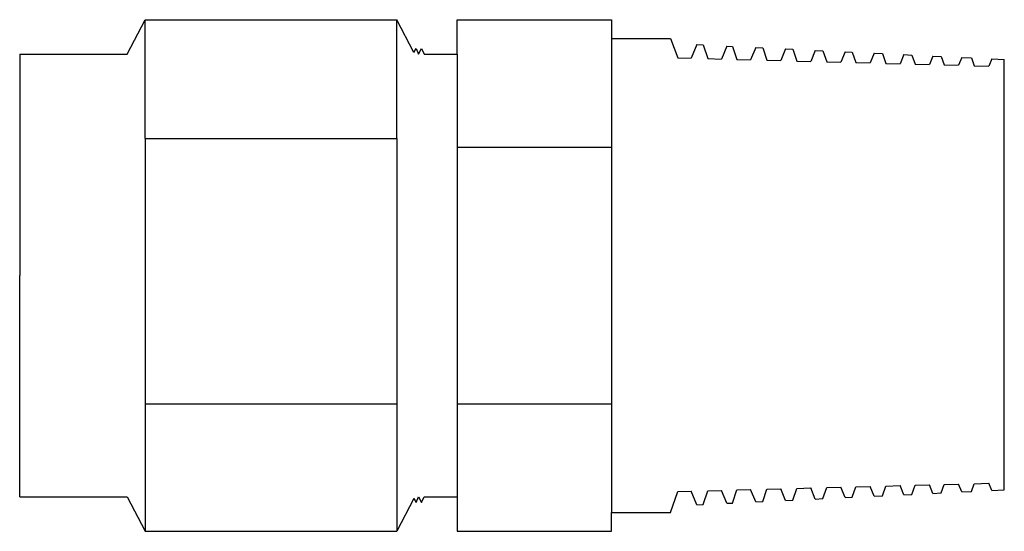
# Model space of a CAD drawing. Units: inches. Extents: x 4.69 to 7.02, y 4.56 to 5.77.
import ezdxf

# ---------------------------------------------------------------- set-up
doc = ezdxf.new("R2010")
doc.units = ezdxf.units.IN
doc.header["$MEASUREMENT"] = 0
doc.linetypes.add('ACAD_ISO02W100', pattern=[15, 12, -3])

msp = doc.modelspace()

# ---------------------------------------------------------------- linework, layer by layer
for p, q in [((4.9398, 5.6877), (4.9826, 5.7698)), ((4.9826, 5.7698), (5.5805, 5.7698)), ((5.621, 5.6921), (5.5805, 5.7698)), ((5.7236, 5.7698), (6.0904, 5.7698)), ((5.7236, 5.6877), (5.7236, 5.7698)), ((6.0904, 5.7698), (6.0904, 5.7249)), ((6.0904, 5.7249), (6.0904, 4.6005)), ((6.0904, 5.7249), (6.2303, 5.7249)), ((6.2303, 5.7249), (6.2473, 5.6793)), ((6.2929, 5.7106), (6.2795, 5.6784)), ((6.2927, 5.7106), (6.3074, 5.7099)), ((6.3074, 5.7099), (6.3186, 5.6774)), ((6.3638, 5.7072), (6.351, 5.6765)), ((6.3638, 5.7072), (6.3771, 5.7065)), ((6.3771, 5.7065), (6.3877, 5.6756)), ((6.4325, 5.7039), (6.4204, 5.6747)), ((6.4325, 5.7039), (6.4489, 5.7031)), ((4.685, 5.6877), (4.685, 5.1627)), ((4.685, 5.6877), (4.9398, 5.6877)), ((5.621, 5.6921), (5.6261, 5.7013)), ((5.6261, 5.7013), (5.6319, 5.6877)), ((5.6317, 5.6877), (5.6393, 5.7013)), ((5.6317, 5.6877), (5.6317, 5.6877)), ((5.6393, 5.7013), (5.645, 5.6877)), ((5.645, 5.6877), (5.7236, 5.6877)), ((5.7236, 5.6877), (5.7236, 4.6377)), ((6.4489, 5.7031), (6.459, 5.6737)), ((6.5034, 5.7004), (6.492, 5.6728)), ((6.5034, 5.7004), (6.5202, 5.6996)), ((6.5202, 5.6996), (6.5297, 5.6718)), ((6.5738, 5.697), (6.5629, 5.6709)), ((6.5738, 5.697), (6.592, 5.6962)), ((6.592, 5.6962), (6.601, 5.6699)), ((6.6447, 5.6936), (6.6345, 5.669)), ((6.6447, 5.6936), (6.6616, 5.6928)), ((6.6616, 5.6928), (6.6701, 5.6681)), ((6.7134, 5.6903), (6.7039, 5.6672)), ((6.7134, 5.6903), (6.7335, 5.6893)), ((6.7335, 5.6893), (6.7414, 5.6662)), ((6.7843, 5.6869), (6.7754, 5.6653)), ((6.7843, 5.6869), (6.8031, 5.686)), ((6.8031, 5.686), (6.8106, 5.6644)), ((6.8531, 5.6835), (6.8448, 5.6635)), ((6.8531, 5.6835), (6.8728, 5.6826)), ((6.8728, 5.6826), (6.8797, 5.6626)), ((6.2473, 5.6793), (6.2795, 5.6784)), ((6.3186, 5.6774), (6.351, 5.6765)), ((6.3877, 5.6756), (6.4204, 5.6747)), ((6.459, 5.6737), (6.492, 5.6728)), ((6.5297, 5.6718), (6.5629, 5.6709)), ((6.601, 5.6699), (6.6345, 5.669)), ((6.6701, 5.6681), (6.7039, 5.6672)), ((6.7414, 5.6662), (6.7754, 5.6653)), ((6.8106, 5.6644), (6.8448, 5.6635)), ((6.8797, 5.6626), (6.9141, 5.6617)), ((6.9218, 5.6802), (6.9141, 5.6617)), ((6.9218, 5.6802), (6.9446, 5.6791)), ((6.9446, 5.6791), (6.951, 5.6607)), ((6.951, 5.6607), (6.9857, 5.6598)), ((6.9927, 5.6768), (6.9857, 5.6598)), ((6.9927, 5.6768), (7.0226, 5.6753)), ((7.0226, 4.6539), (7.0226, 5.6753)), ((5.7236, 5.4675), (6.0904, 5.4675)), ((4.685, 4.6377), (4.685, 5.1627)), ((4.9826, 4.858), (5.5805, 4.858)), ((5.7236, 4.858), (6.0904, 4.858)), ((6.3074, 4.6194), (6.3186, 4.6519)), ((6.3186, 4.6519), (6.351, 4.6528)), ((6.3638, 4.6221), (6.351, 4.6528)), ((6.3771, 4.6227), (6.3877, 4.6537)), ((6.3877, 4.6537), (6.4204, 4.6546)), ((6.4325, 4.6254), (6.4204, 4.6546)), ((6.4489, 4.6262), (6.459, 4.6556)), ((6.459, 4.6556), (6.492, 4.6565)), ((6.5034, 4.6288), (6.492, 4.6565)), ((6.5202, 4.6297), (6.5297, 4.6575)), ((6.5297, 4.6575), (6.5629, 4.6584)), ((6.5738, 4.6322), (6.5629, 4.6584)), ((6.592, 4.6331), (6.601, 4.6594)), ((6.601, 4.6594), (6.6345, 4.6603)), ((6.6447, 4.6357), (6.6345, 4.6603)), ((6.6616, 4.6365), (6.6701, 4.6612)), ((6.6701, 4.6612), (6.7039, 4.6621)), ((6.7134, 4.639), (6.7039, 4.6621)), ((6.7335, 4.64), (6.7414, 4.6631)), ((6.7414, 4.6631), (6.7754, 4.664)), ((6.7843, 4.6424), (6.7754, 4.664)), ((6.8031, 4.6433), (6.8106, 4.6649)), ((6.8106, 4.6649), (6.8448, 4.6658)), ((6.8531, 4.6457), (6.8448, 4.6658)), ((6.8728, 4.6467), (6.8797, 4.6667)), ((6.8797, 4.6667), (6.9141, 4.6676)), ((6.9218, 4.6491), (6.9141, 4.6676)), ((6.9446, 4.6502), (6.951, 4.6686)), ((6.951, 4.6686), (6.9857, 4.6695)), ((6.9927, 4.6525), (6.9857, 4.6695)), ((6.9927, 4.6525), (7.0226, 4.6539)), ((4.685, 4.6377), (4.9398, 4.6377)), ((4.9398, 4.6377), (4.9826, 4.5557)), ((5.621, 4.6334), (5.5805, 4.5557)), ((5.621, 4.6334), (5.6261, 4.6242)), ((5.6261, 4.6242), (5.6319, 4.6377)), ((5.6317, 4.6377), (5.6393, 4.6242)), ((5.6317, 4.6377), (5.6317, 4.6377)), ((5.6393, 4.6242), (5.645, 4.6377)), ((5.645, 4.6377), (5.7236, 4.6377)), ((5.7236, 4.6377), (5.7236, 4.5556)), ((6.2303, 4.6005), (6.2473, 4.65)), ((6.2473, 4.65), (6.2795, 4.6509)), ((6.2929, 4.6187), (6.2795, 4.6509)), ((6.5034, 4.6288), (6.5202, 4.6297)), ((6.5738, 4.6322), (6.592, 4.6331)), ((6.6447, 4.6357), (6.6616, 4.6365)), ((6.7134, 4.639), (6.7335, 4.64)), ((6.7843, 4.6424), (6.8031, 4.6433)), ((6.8531, 4.6457), (6.8728, 4.6467)), ((6.9218, 4.6491), (6.9446, 4.6502)), ((6.2927, 4.6187), (6.3074, 4.6194)), ((6.3638, 4.6221), (6.3771, 4.6227)), ((6.4325, 4.6254), (6.4489, 4.6262)), ((6.0904, 4.6005), (6.2303, 4.6005)), ((6.0904, 4.5556), (6.0904, 4.6005)), ((4.9826, 4.5557), (5.5805, 4.5557)), ((5.7236, 4.5556), (6.0904, 4.5556))]:
    msp.add_line(p, q)
at = {"linetype": 'ACAD_ISO02W100'}
for p, q in [((4.9826, 5.4877), (4.9826, 5.7698)), ((5.5805, 5.4877), (5.5805, 5.7698)), ((4.9826, 5.4877), (5.5805, 5.4877)), ((4.9826, 5.4877), (4.9826, 5.1627)), ((5.5805, 5.4877), (5.5805, 4.8377)), ((4.9826, 5.1627), (4.9826, 4.8377)), ((4.9826, 4.8377), (4.9826, 4.5557)), ((5.5805, 4.8377), (5.5805, 4.5557))]:
    msp.add_line(p, q, dxfattribs=at)

doc.saveas('drawing.dxf')
